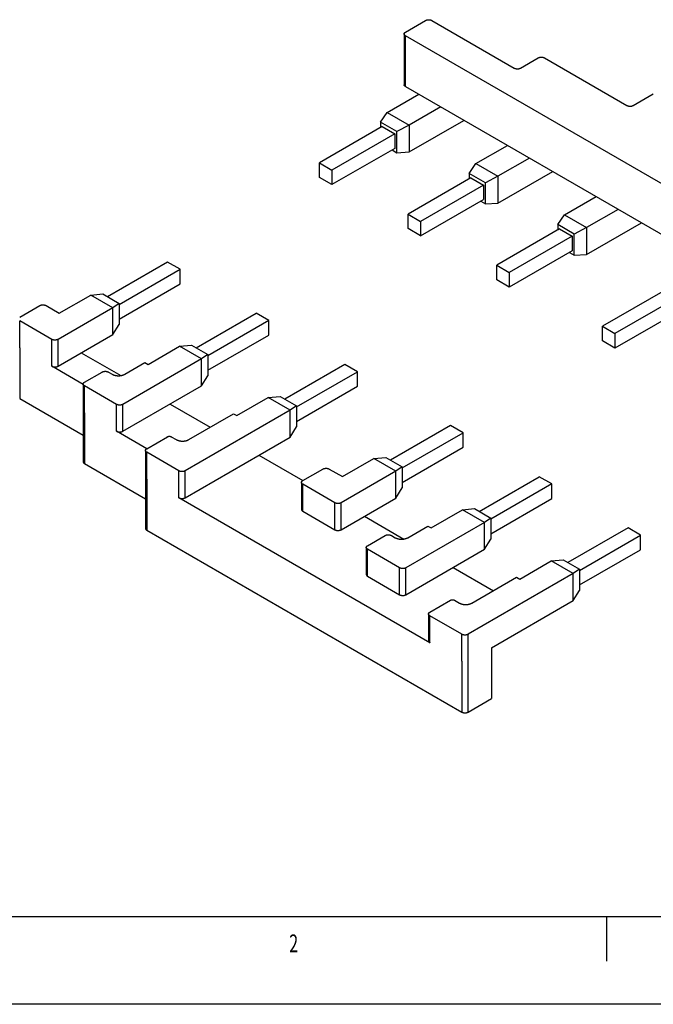
# Model space of a CAD drawing. Extents: x 0 to 420, y 0 to 297.
# Drawn here: x 74 to 145, y 0 to 111 of the extents above; entities that cross this region are included whole.
import ezdxf

# ---------------------------------------------------------------- set-up
doc = ezdxf.new("R2010")
doc.units = 0
doc.header["$MEASUREMENT"] = 0
doc.layers.add('1', color=7, linetype='CONTINUOUS')
doc.styles.get("Standard").update_dxf_attribs({"font": 'simplex.shx'})

# ---------------------------------------------------------------- blocks, each defined once
blk = doc.blocks.new('FORMAT_A3E')
at = {"layer": '1', "color": 4, "linetype": 'Continuous'}
blk.add_line((24.89999, 9.899994), (411.9, 9.899994), dxfattribs=at)
at = {"layer": '1', "color": 1, "linetype": 'Continuous'}
for p, q in [((139.9, 9.899994), (139.9, 4.899994)), ((419.8, 0.050003), (0, 0.050003))]:
    blk.add_line(p, q, dxfattribs=at)
at = {"layer": '1', "color": 1, "linetype": 'Continuous', "oblique": 0.00001526, "width": 0.666667}
blk.add_text('2', height=2, dxfattribs=at).set_placement((104.2333, 5.899994))

msp = doc.modelspace()

# ---------------------------------------------------------------- linework, layer by layer
at = {"layer": '1', "color": 150, "linetype": 'Continuous'}
for p, q in [((117.305, 109.317), (119.568, 110.623)), ((120.275, 110.623), (129.538, 105.275)), ((117.159, 109.113), (117.159, 103.397)), ((117.305, 103.193), (117.305, 108.909)), ((153.085, 88.251), (117.305, 108.909)), ((130.245, 105.275), (132.225, 106.418)), ((132.932, 106.418), (142.196, 101.07)), ((117.305, 103.193), (153.085, 82.536)), ((115.255, 100.295), (118.79, 102.336)), ((142.903, 101.07), (145.165, 102.377)), ((121.265, 100.907), (117.73, 98.866)), ((114.482, 99.189), (115.255, 100.295)), ((115.255, 100.295), (117.73, 98.866)), ((114.694, 98.699), (107.623, 94.617)), ((116.321, 98.128), (114.482, 99.189)), ((114.482, 99.189), (114.482, 98.577)), ((114.694, 98.699), (116.109, 97.883)), ((117.73, 98.866), (116.321, 98.128)), ((117.73, 95.845), (123.881, 99.396)), ((117.73, 98.866), (117.73, 95.845)), ((116.109, 97.883), (109.038, 93.8)), ((116.109, 97.883), (116.109, 96.25)), ((116.321, 95.76), (116.321, 98.128)), ((125.225, 94.538), (128.761, 96.579)), ((116.109, 96.25), (109.038, 92.167)), ((115.791, 96.066), (116.321, 95.76)), ((116.321, 95.76), (117.73, 95.845)), ((107.623, 92.984), (107.623, 94.617)), ((107.623, 94.617), (109.038, 93.8)), ((124.453, 93.433), (125.225, 94.538)), ((125.225, 94.538), (127.7, 93.109)), ((131.235, 95.151), (127.7, 93.109)), ((109.038, 92.167), (107.623, 92.984)), ((109.038, 93.8), (109.038, 92.167)), ((126.291, 92.371), (124.453, 93.433)), ((124.453, 93.433), (124.453, 92.82)), ((127.7, 93.109), (126.291, 92.371)), ((127.7, 90.088), (133.852, 93.64)), ((127.7, 93.109), (127.7, 90.088)), ((124.665, 92.943), (117.594, 88.86)), ((126.079, 92.126), (119.008, 88.044)), ((124.665, 92.943), (126.079, 92.126)), ((126.079, 92.126), (126.079, 90.493)), ((126.291, 90.004), (126.291, 92.371)), ((135.195, 88.782), (138.731, 90.823)), ((119.008, 86.411), (126.079, 90.493)), ((125.761, 90.31), (126.291, 90.004)), ((126.291, 90.004), (127.7, 90.088)), ((117.594, 88.86), (119.008, 88.044)), ((117.594, 87.227), (117.594, 88.86)), ((134.423, 87.677), (135.195, 88.782)), ((135.195, 88.782), (137.67, 87.353)), ((141.206, 89.394), (137.67, 87.353)), ((119.008, 88.044), (119.008, 86.411)), ((136.261, 86.615), (134.423, 87.677)), ((134.423, 87.677), (134.423, 87.064)), ((137.67, 84.332), (143.822, 87.884)), ((119.008, 86.411), (117.594, 87.227)), ((134.635, 87.187), (127.564, 83.104)), ((136.049, 86.37), (128.978, 82.288)), ((134.635, 87.187), (136.049, 86.37)), ((136.049, 86.37), (136.049, 84.737)), ((137.67, 87.353), (136.261, 86.615)), ((136.261, 84.247), (136.261, 86.615)), ((137.67, 87.353), (137.67, 84.332)), ((136.049, 84.737), (128.978, 80.655)), ((135.731, 84.553), (136.261, 84.247)), ((136.261, 84.247), (137.67, 84.332)), ((90.561, 83.474), (83.808, 79.576)), ((91.975, 82.658), (90.561, 83.474)), ((127.564, 81.471), (127.564, 83.104)), ((127.564, 83.104), (128.978, 82.288)), ((85.116, 78.698), (91.975, 82.658)), ((91.975, 81.025), (91.975, 82.658)), ((128.978, 82.288), (128.978, 80.655)), ((85.116, 77.065), (91.975, 81.025)), ((128.978, 80.655), (127.564, 81.471)), ((78.393, 77.721), (81.929, 79.763)), ((81.929, 79.763), (83.278, 79.882)), ((84.404, 78.334), (81.929, 79.763)), ((83.278, 79.882), (85.116, 78.82)), ((146.514, 80.328), (139.443, 76.246)), ((73.938, 77.272), (76.201, 78.579)), ((76.908, 78.579), (78.393, 77.721)), ((85.116, 78.82), (84.404, 78.334)), ((85.116, 78.82), (85.116, 76.453)), ((147.929, 79.512), (140.857, 75.429)), ((84.404, 78.334), (78.252, 74.782)), ((84.404, 75.313), (84.404, 78.334)), ((93.778, 73.819), (100.531, 77.718)), ((101.945, 76.902), (100.531, 77.718)), ((147.929, 77.879), (140.857, 73.796)), ((77.545, 74.782), (73.938, 76.864)), ((73.938, 73.843), (73.938, 76.864)), ((84.404, 75.313), (85.116, 76.453)), ((101.945, 76.902), (95.086, 72.942)), ((101.945, 75.269), (101.945, 76.902)), ((78.252, 71.761), (84.404, 75.313)), ((95.086, 71.309), (101.945, 75.269)), ((139.443, 74.613), (139.443, 76.246)), ((139.443, 76.246), (140.857, 75.429)), ((140.857, 75.429), (140.857, 73.796)), ((77.545, 71.761), (77.545, 74.782)), ((78.252, 71.761), (78.252, 74.782)), ((140.857, 73.796), (139.443, 74.613)), ((73.938, 73.843), (73.938, 68.127)), ((80.868, 73.271), (85.299, 70.713)), ((88.363, 71.965), (91.899, 74.006)), ((91.899, 74.006), (93.248, 74.126)), ((94.374, 72.577), (91.899, 74.006)), ((93.248, 74.126), (95.086, 73.064)), ((95.086, 73.064), (94.374, 72.577)), ((95.086, 73.064), (95.086, 70.696)), ((94.374, 72.577), (85.535, 67.474)), ((85.747, 70.863), (88.01, 72.169)), ((88.01, 72.169), (88.363, 71.965)), ((94.374, 69.556), (94.374, 72.577)), ((110.501, 71.962), (103.748, 68.063)), ((111.915, 71.145), (110.501, 71.962)), ((81.075, 69.723), (77.545, 71.761)), ((81.222, 69.965), (83.202, 71.108)), ((83.909, 71.108), (84.333, 70.863)), ((105.057, 67.185), (111.915, 71.145)), ((111.915, 69.512), (111.915, 71.145)), ((81.075, 69.76), (81.075, 66.739)), ((94.374, 69.556), (95.086, 70.696)), ((84.828, 67.474), (81.222, 69.556)), ((81.222, 66.535), (81.222, 69.556)), ((85.535, 64.453), (94.374, 69.556)), ((105.057, 65.552), (111.915, 69.512)), ((73.938, 68.127), (81.075, 64.007)), ((90.838, 67.515), (95.364, 64.902)), ((98.334, 66.209), (101.869, 68.25)), ((101.869, 68.25), (103.218, 68.369)), ((104.344, 66.821), (101.869, 68.25)), ((103.218, 68.369), (105.057, 67.308)), ((81.075, 66.739), (81.075, 61.024)), ((81.222, 66.535), (81.222, 60.82)), ((84.828, 64.453), (84.828, 67.474)), ((85.535, 64.453), (85.535, 67.474)), ((104.344, 66.821), (92.535, 60.003)), ((92.96, 63.514), (97.98, 66.413)), ((97.98, 66.413), (98.334, 66.209)), ((105.057, 67.308), (104.344, 66.821)), ((104.344, 63.8), (104.344, 66.821)), ((105.057, 67.308), (105.057, 64.94)), ((88.222, 62.494), (84.828, 64.453)), ((104.344, 63.8), (105.057, 64.94)), ((122.381, 65.103), (115.628, 61.205)), ((116.936, 60.327), (123.795, 64.287)), ((123.795, 64.287), (122.381, 65.103)), ((123.795, 62.654), (123.795, 64.287)), ((88.222, 62.494), (90.555, 63.841)), ((90.98, 63.841), (91.545, 63.514)), ((92.535, 56.982), (104.344, 63.8)), ((88.076, 62.289), (88.076, 59.268)), ((91.828, 60.003), (88.222, 62.085)), ((88.222, 59.064), (88.222, 62.085)), ((116.936, 58.694), (123.795, 62.654)), ((100.808, 61.759), (105.758, 58.901)), ((110.213, 59.35), (113.749, 61.391)), ((113.749, 61.391), (115.097, 61.511)), ((116.223, 59.962), (113.749, 61.391)), ((115.097, 61.511), (116.936, 60.449)), ((81.222, 60.82), (88.076, 56.863)), ((91.828, 56.982), (91.828, 60.003)), ((92.535, 56.982), (92.535, 60.003)), ((105.758, 58.901), (108.021, 60.207)), ((108.728, 60.207), (110.213, 59.35)), ((116.223, 59.962), (110.072, 56.411)), ((116.936, 60.449), (116.223, 59.962)), ((116.223, 56.941), (116.223, 59.962)), ((116.936, 60.449), (116.936, 58.081)), ((88.076, 59.268), (88.076, 53.553)), ((88.222, 59.064), (88.222, 53.349)), ((105.612, 58.697), (105.612, 55.676)), ((125.598, 55.448), (132.351, 59.347)), ((133.765, 58.53), (132.351, 59.347)), ((109.364, 56.411), (105.758, 58.493)), ((105.758, 55.472), (105.758, 58.493)), ((116.223, 56.941), (116.936, 58.081)), ((133.765, 58.53), (126.906, 54.57)), ((133.765, 56.897), (133.765, 58.53)), ((120.042, 40.693), (91.828, 56.982)), ((110.072, 53.39), (116.223, 56.941)), ((126.906, 52.937), (133.765, 56.897)), ((105.758, 55.472), (109.364, 53.39)), ((109.364, 53.39), (109.364, 56.411)), ((110.072, 53.39), (110.072, 56.411)), ((120.183, 53.594), (123.719, 55.635)), ((123.719, 55.635), (125.068, 55.754)), ((126.194, 54.206), (123.719, 55.635)), ((125.068, 55.754), (126.906, 54.693)), ((112.688, 54.9), (117.119, 52.342)), ((126.906, 54.693), (126.194, 54.206)), ((126.906, 54.693), (126.906, 52.325)), ((88.222, 53.349), (123.648, 32.896)), ((126.194, 54.206), (117.355, 49.103)), ((117.567, 52.492), (119.83, 53.798)), ((119.83, 53.798), (120.183, 53.594)), ((126.194, 51.185), (126.194, 54.206)), ((142.321, 53.591), (135.568, 49.692)), ((143.735, 52.774), (142.321, 53.591)), ((113.041, 51.593), (115.021, 52.736)), ((115.728, 52.736), (116.153, 52.492)), ((126.194, 51.185), (126.906, 52.325)), ((136.876, 48.814), (143.735, 52.774)), ((143.735, 51.141), (143.735, 52.774)), ((112.895, 51.389), (112.895, 48.368)), ((113.041, 48.164), (113.041, 51.185)), ((116.648, 49.103), (113.041, 51.185)), ((117.355, 46.082), (126.194, 51.185)), ((136.876, 47.181), (143.735, 51.141)), ((130.153, 47.837), (133.689, 49.879)), ((133.689, 49.879), (135.038, 49.998)), ((136.164, 48.45), (133.689, 49.879)), ((135.038, 49.998), (136.876, 48.937)), ((116.648, 46.082), (116.648, 49.103)), ((117.355, 46.082), (117.355, 49.103)), ((122.658, 49.144), (127.184, 46.531)), ((136.876, 48.937), (136.164, 48.45)), ((136.876, 48.937), (136.876, 46.569)), ((113.041, 48.164), (116.648, 46.082)), ((136.164, 48.45), (124.355, 41.632)), ((124.779, 45.143), (129.8, 48.042)), ((129.8, 48.042), (130.153, 47.837)), ((136.164, 45.429), (136.164, 48.45)), ((136.164, 45.429), (136.876, 46.569)), ((120.042, 44.122), (122.375, 45.47)), ((122.8, 45.47), (123.365, 45.143)), ((126.971, 40.122), (136.164, 45.429)), ((119.895, 43.918), (119.895, 40.897)), ((123.648, 41.632), (120.042, 43.714)), ((120.042, 40.693), (120.042, 43.714)), ((123.648, 38.611), (123.648, 41.632)), ((123.648, 38.611), (123.648, 41.632)), ((123.648, 38.611), (123.648, 41.632)), ((124.355, 38.611), (124.355, 41.632)), ((124.355, 38.611), (124.355, 41.632)), ((124.355, 38.611), (124.355, 41.632)), ((126.971, 40.122), (126.971, 34.406)), ((123.648, 38.611), (123.648, 32.896)), ((124.355, 32.896), (124.355, 38.611)), ((124.355, 32.896), (126.971, 34.406))]:
    msp.add_line(p, q, dxfattribs=at)
for points in [[(119.568, 110.623), (119.585, 110.633, -0.0108377), (119.604, 110.642, -0.0098203), (119.623, 110.651, -0.0092572), (119.644, 110.659, -0.0092675), (119.665, 110.667, -0.0090724), (119.688, 110.674, -0.0088598), (119.711, 110.681, -0.008629), (119.735, 110.687, -0.0085098), (119.76, 110.692, -0.0083468), (119.786, 110.697, -0.0082456), (119.813, 110.701, -0.0081239), (119.839, 110.704, -0.0080557), (119.867, 110.706, -0.0079885), (119.894, 110.707, -0.0079658), (119.922, 110.708, -0.0079272), (119.949, 110.707, -0.0078904), (119.977, 110.706, -0.0079656), (120.004, 110.704, -0.008126), (120.031, 110.701, -0.008019), (120.057, 110.697, -0.00765), (120.083, 110.692, -0.0083873), (120.108, 110.687, -0.0098851), (120.133, 110.681, -0.0080269), (120.156, 110.674, -0.003568), (120.176, 110.668, -0.010928), (120.2, 110.659, -0.0195281), (120.233, 110.644, -0.010721), (120.275, 110.623, -0.0061113)], [(117.305, 108.909), (117.289, 108.919, -0.0113513), (117.273, 108.929, -0.0113462), (117.258, 108.94, -0.0117887), (117.243, 108.952, -0.0129672), (117.23, 108.965, -0.0140213), (117.217, 108.978, -0.0150425), (117.205, 108.991, -0.0161146), (117.195, 109.005, -0.0173504), (117.186, 109.02, -0.0185544), (117.178, 109.034, -0.0197797), (117.171, 109.05, -0.0209111), (117.166, 109.065, -0.0219541), (117.162, 109.081, -0.022813), (117.16, 109.097, -0.023463), (117.159, 109.113, -0.023737), (117.16, 109.129, -0.0236268), (117.162, 109.144, -0.023465), (117.166, 109.16, -0.0232022), (117.171, 109.176, -0.0218352), (117.178, 109.191, -0.0197104), (117.186, 109.206, -0.0202024), (117.195, 109.22, -0.0218898), (117.206, 109.235, -0.016126), (117.217, 109.248, -0.006756), (117.228, 109.26, -0.0195444), (117.243, 109.273, -0.0293252), (117.27, 109.293, -0.0136527), (117.305, 109.317, -0.0071807)], [(132.225, 106.418), (132.243, 106.428, -0.0108367), (132.261, 106.437, -0.0098193), (132.28, 106.446, -0.0092562), (132.301, 106.454, -0.0092665), (132.322, 106.462, -0.0090714), (132.345, 106.469, -0.0088587), (132.368, 106.476, -0.0086279), (132.393, 106.482, -0.0085087), (132.418, 106.487, -0.0083458), (132.443, 106.492, -0.0082446), (132.47, 106.496, -0.0081229), (132.497, 106.499, -0.0080547), (132.524, 106.501, -0.0079875), (132.551, 106.502, -0.0079648), (132.579, 106.503, -0.0079262), (132.606, 106.502, -0.0078895), (132.634, 106.501, -0.0079646), (132.661, 106.499, -0.008125), (132.688, 106.496, -0.008018), (132.714, 106.492, -0.0076492), (132.74, 106.487, -0.0083864), (132.765, 106.482, -0.0098841), (132.79, 106.476, -0.0080262), (132.813, 106.469, -0.0035677), (132.833, 106.463, -0.0109271), (132.857, 106.454, -0.0195267), (132.89, 106.439, -0.0107204), (132.932, 106.418, -0.006111)], [(129.538, 105.275), (129.556, 105.266, 0.0108373), (129.574, 105.257, 0.0098199), (129.593, 105.248, 0.0092568), (129.614, 105.239, 0.0092671), (129.635, 105.232, 0.009072), (129.658, 105.224, 0.0088593), (129.681, 105.217, 0.0086285), (129.706, 105.211, 0.0085093), (129.731, 105.206, 0.0083464), (129.756, 105.201, 0.0082452), (129.783, 105.198, 0.0081235), (129.81, 105.195, 0.0080552), (129.837, 105.192, 0.0079881), (129.864, 105.191, 0.0079654), (129.892, 105.191, 0.0079268), (129.919, 105.191, 0.00789), (129.947, 105.192, 0.0079652), (129.974, 105.195, 0.0081256), (130.001, 105.198, 0.0080186), (130.027, 105.201, 0.0076497), (130.053, 105.206, 0.0083869), (130.078, 105.211, 0.0098846), (130.103, 105.218, 0.0080266), (130.126, 105.224, 0.0035679), (130.146, 105.23, 0.0109276), (130.17, 105.239, 0.0195275), (130.203, 105.255, 0.0107207), (130.245, 105.275, 0.0061112)], [(117.305, 103.193), (117.297, 103.198, -0.0053872), (117.289, 103.203, -0.0053608), (117.281, 103.208, -0.0054592), (117.273, 103.214, -0.0057224), (117.265, 103.219, -0.0059418), (117.258, 103.225, -0.0061495), (117.251, 103.231, -0.0063609), (117.243, 103.237, -0.0066087), (117.237, 103.243, -0.0068489), (117.23, 103.249, -0.0071121), (117.223, 103.256, -0.0073685), (117.217, 103.262, -0.0076463), (117.211, 103.269, -0.0079288), (117.205, 103.276, -0.0082415), (117.2, 103.283, -0.0085113), (117.195, 103.29, -0.0087616), (117.19, 103.297, -0.0091394), (117.186, 103.304, -0.0096504), (117.181, 103.312, -0.0096687), (117.178, 103.319, -0.0092838), (117.174, 103.327, -0.0105477), (117.171, 103.334, -0.0129794), (117.168, 103.342, -0.0100829), (117.166, 103.35, -0.0034547), (117.164, 103.357, -0.0146335), (117.162, 103.365, -0.026023), (117.16, 103.379, -0.0129138), (117.159, 103.397, -0.0068356)], [(142.196, 101.07), (142.213, 101.061, 0.0108365), (142.231, 101.052, 0.0098192), (142.251, 101.043, 0.0092561), (142.271, 101.034, 0.0092664), (142.293, 101.027, 0.0090712), (142.315, 101.019, 0.0088586), (142.338, 101.013, 0.0086278), (142.363, 101.006, 0.0085086), (142.388, 101.001, 0.0083457), (142.414, 100.996, 0.0082445), (142.44, 100.993, 0.0081228), (142.467, 100.99, 0.0080545), (142.494, 100.987, 0.0079874), (142.522, 100.986, 0.0079647), (142.549, 100.986, 0.0079261), (142.577, 100.986, 0.0078893), (142.604, 100.987, 0.0079645), (142.631, 100.99, 0.0081249), (142.658, 100.993, 0.008018), (142.685, 100.996, 0.0076491), (142.71, 101.001, 0.0083864), (142.735, 101.006, 0.009884), (142.76, 101.013, 0.0080261), (142.783, 101.019, 0.0035677), (142.803, 101.025, 0.010927), (142.827, 101.034, 0.0195266), (142.861, 101.05, 0.0107204), (142.903, 101.07, 0.006111)], [(76.201, 78.579), (76.218, 78.588, -0.0108374), (76.237, 78.597, -0.00982), (76.256, 78.606, -0.009257), (76.277, 78.614, -0.0092673), (76.298, 78.622, -0.0090723), (76.321, 78.63, -0.0088596), (76.344, 78.636, -0.0086288), (76.368, 78.642, -0.0085097), (76.393, 78.648, -0.0083468), (76.419, 78.652, -0.0082456), (76.446, 78.656, -0.0081239), (76.472, 78.659, -0.0080557), (76.5, 78.661, -0.0079885), (76.527, 78.663, -0.0079659), (76.555, 78.663, -0.0079273), (76.582, 78.663, -0.0078905), (76.61, 78.661, -0.0079657), (76.637, 78.659, -0.0081261), (76.664, 78.656, -0.0080191), (76.69, 78.652, -0.0076502), (76.716, 78.648, -0.0083875), (76.741, 78.642, -0.0098854), (76.766, 78.636, -0.0080272), (76.789, 78.63, -0.0035681), (76.809, 78.623, -0.0109284), (76.833, 78.614, -0.0195289), (76.866, 78.599, -0.0107215), (76.908, 78.579, -0.0061116)], [(78.252, 74.782), (78.235, 74.772, -0.0108375), (78.216, 74.763, -0.0098201), (78.197, 74.754, -0.009257), (78.176, 74.746, -0.0092673), (78.155, 74.738, -0.0090722), (78.132, 74.731, -0.0088596), (78.109, 74.724, -0.0086288), (78.085, 74.718, -0.0085096), (78.059, 74.713, -0.0083467), (78.034, 74.708, -0.0082455), (78.007, 74.704, -0.0081238), (77.98, 74.701, -0.0080555), (77.953, 74.699, -0.0079883), (77.926, 74.698, -0.0079657), (77.898, 74.697, -0.0079271), (77.871, 74.698, -0.0078903), (77.843, 74.699, -0.0079654), (77.816, 74.701, -0.0081258), (77.789, 74.704, -0.0080188), (77.763, 74.708, -0.0076499), (77.737, 74.713, -0.0083872), (77.712, 74.718, -0.009885), (77.687, 74.725, -0.0080268), (77.664, 74.731, -0.003568), (77.644, 74.737, -0.0109279), (77.62, 74.746, -0.019528), (77.587, 74.761, -0.010721), (77.545, 74.782, -0.0061113)], [(77.545, 71.761), (77.562, 71.751, 0.0108369), (77.58, 71.742, 0.0098196), (77.6, 71.733, 0.0092566), (77.62, 71.725, 0.009267), (77.642, 71.717, 0.0090719), (77.664, 71.71, 0.0088593), (77.688, 71.703, 0.0086286), (77.712, 71.697, 0.0085095), (77.737, 71.692, 0.0083466), (77.763, 71.687, 0.0082454), (77.789, 71.683, 0.0081238), (77.816, 71.68, 0.0080556), (77.843, 71.678, 0.0079884), (77.871, 71.677, 0.0079658), (77.898, 71.676, 0.0079273), (77.926, 71.677, 0.0078905), (77.953, 71.678, 0.0079657), (77.98, 71.68, 0.0081262), (78.007, 71.683, 0.0080192), (78.034, 71.687, 0.0076503), (78.059, 71.692, 0.0083877), (78.085, 71.697, 0.0098855), (78.109, 71.703, 0.0080274), (78.132, 71.71, 0.0035682), (78.153, 71.716, 0.0109287), (78.176, 71.725, 0.0195295), (78.21, 71.74, 0.0107219), (78.252, 71.761, 0.0061118)], [(83.202, 71.108), (83.219, 71.117, -0.0108363), (83.237, 71.126, -0.009819), (83.257, 71.135, -0.0092559), (83.277, 71.143, -0.0092663), (83.299, 71.151, -0.0090712), (83.321, 71.159, -0.0088585), (83.344, 71.165, -0.0086278), (83.369, 71.171, -0.0085086), (83.394, 71.177, -0.0083457), (83.42, 71.181, -0.0082446), (83.446, 71.185, -0.0081229), (83.473, 71.188, -0.0080547), (83.5, 71.19, -0.0079875), (83.527, 71.192, -0.0079649), (83.555, 71.192, -0.0079264), (83.583, 71.192, -0.0078896), (83.61, 71.19, -0.0079648), (83.637, 71.188, -0.0081252), (83.664, 71.185, -0.0080183), (83.691, 71.181, -0.0076494), (83.716, 71.177, -0.0083867), (83.741, 71.171, -0.0098844), (83.766, 71.165, -0.0080265), (83.789, 71.159, -0.0035678), (83.809, 71.152, -0.0109275), (83.833, 71.143, -0.0195277), (83.867, 71.128, -0.0107209), (83.909, 71.108, -0.0061113)], [(84.333, 70.863), (84.367, 70.844, 0.0108374), (84.404, 70.825, 0.00982), (84.443, 70.808, 0.0092569), (84.484, 70.791, 0.0092672), (84.527, 70.775, 0.0090721), (84.572, 70.761, 0.0088594), (84.619, 70.747, 0.0086286), (84.667, 70.735, 0.0085094), (84.718, 70.724, 0.0083465), (84.769, 70.715, 0.0082453), (84.822, 70.708, 0.0081236), (84.875, 70.701, 0.0080554), (84.93, 70.697, 0.0079882), (84.985, 70.694, 0.0079655), (85.04, 70.694, 0.007927), (85.095, 70.694, 0.0078901), (85.15, 70.697, 0.0079653), (85.205, 70.701, 0.0081257), (85.258, 70.708, 0.0080187), (85.311, 70.715, 0.0076498), (85.362, 70.724, 0.0083871), (85.413, 70.735, 0.0098848), (85.462, 70.748, 0.0080267), (85.508, 70.761, 0.0035679), (85.549, 70.773, 0.0109278), (85.596, 70.791, 0.0195278), (85.663, 70.821, 0.0107209), (85.747, 70.863, 0.0061113)], [(81.222, 69.556), (81.205, 69.566, -0.0113516), (81.189, 69.577, -0.0113464), (81.174, 69.588, -0.0117888), (81.16, 69.6, -0.0129673), (81.146, 69.612, -0.0140213), (81.133, 69.625, -0.0150424), (81.122, 69.639, -0.0161142), (81.111, 69.653, -0.0173499), (81.102, 69.667, -0.0185537), (81.094, 69.682, -0.0197788), (81.087, 69.697, -0.0209099), (81.082, 69.713, -0.0219526), (81.078, 69.729, -0.0228114), (81.076, 69.744, -0.0234613), (81.075, 69.76, -0.0237352), (81.076, 69.776, -0.023625), (81.078, 69.792, -0.0234633), (81.082, 69.808, -0.0232007), (81.087, 69.823, -0.021834), (81.094, 69.839, -0.0197095), (81.102, 69.853, -0.0202017), (81.111, 69.868, -0.0218893), (81.122, 69.882, -0.0161259), (81.133, 69.896, -0.006756), (81.144, 69.907, -0.0195444), (81.16, 69.921, -0.0293257), (81.186, 69.94, -0.0136532), (81.222, 69.965, -0.0071809)], [(85.535, 67.474), (85.518, 67.465, -0.0108369), (85.499, 67.456, -0.0098196), (85.48, 67.447, -0.0092566), (85.46, 67.438, -0.009267), (85.438, 67.431, -0.0090719), (85.416, 67.423, -0.0088593), (85.392, 67.417, -0.0086286), (85.368, 67.41, -0.0085094), (85.343, 67.405, -0.0083466), (85.317, 67.4, -0.0082454), (85.291, 67.397, -0.0081237), (85.264, 67.394, -0.0080555), (85.236, 67.391, -0.0079884), (85.209, 67.39, -0.0079658), (85.181, 67.39, -0.0079272), (85.154, 67.39, -0.0078905), (85.126, 67.391, -0.0079657), (85.099, 67.394, -0.0081261), (85.072, 67.397, -0.0080191), (85.046, 67.4, -0.0076502), (85.02, 67.405, -0.0083876), (84.995, 67.41, -0.0098854), (84.97, 67.417, -0.0080273), (84.947, 67.423, -0.0035682), (84.927, 67.429, -0.0109286), (84.903, 67.438, -0.0195293), (84.87, 67.454, -0.0107217), (84.828, 67.474, -0.0061117)], [(84.828, 64.453), (84.845, 64.444, 0.0108365), (84.863, 64.435, 0.0098191), (84.883, 64.426, 0.009256), (84.903, 64.417, 0.0092662), (84.925, 64.41, 0.0090711), (84.947, 64.402, 0.0088584), (84.971, 64.396, 0.0086276), (84.995, 64.389, 0.0085084), (85.02, 64.384, 0.0083454), (85.046, 64.379, 0.0082442), (85.072, 64.376, 0.0081225), (85.099, 64.373, 0.0080543), (85.126, 64.37, 0.0079871), (85.154, 64.369, 0.0079644), (85.181, 64.369, 0.0079259), (85.209, 64.369, 0.0078891), (85.236, 64.37, 0.0079642), (85.264, 64.373, 0.0081246), (85.291, 64.376, 0.0080176), (85.317, 64.379, 0.0076488), (85.343, 64.384, 0.008386), (85.368, 64.389, 0.0098836), (85.393, 64.396, 0.0080258), (85.416, 64.402, 0.0035675), (85.436, 64.408, 0.0109266), (85.46, 64.417, 0.0195259), (85.493, 64.433, 0.01072), (85.535, 64.453, 0.0061108)], [(90.555, 63.841), (90.566, 63.847, -0.0108364), (90.577, 63.852, -0.009819), (90.588, 63.857, -0.0092559), (90.601, 63.862, -0.0092661), (90.614, 63.867, -0.009071), (90.627, 63.871, -0.0088583), (90.641, 63.875, -0.0086275), (90.656, 63.879, -0.0085083), (90.671, 63.882, -0.0083454), (90.686, 63.885, -0.0082442), (90.702, 63.887, -0.0081225), (90.718, 63.889, -0.0080542), (90.735, 63.891, -0.0079871), (90.751, 63.891, -0.0079644), (90.768, 63.892, -0.0079258), (90.784, 63.891, -0.007889), (90.801, 63.891, -0.0079642), (90.817, 63.889, -0.0081246), (90.833, 63.887, -0.0080176), (90.849, 63.885, -0.0076488), (90.864, 63.882, -0.008386), (90.879, 63.879, -0.0098836), (90.894, 63.875, -0.0080258), (90.908, 63.871, -0.0035675), (90.92, 63.868, -0.0109266), (90.934, 63.862, -0.019526), (90.955, 63.853, -0.01072), (90.98, 63.841, -0.0061108)], [(91.545, 63.514), (91.58, 63.495, 0.0108372), (91.616, 63.477, 0.0098199), (91.655, 63.459, 0.0092568), (91.696, 63.443, 0.0092672), (91.739, 63.427, 0.0090721), (91.784, 63.412, 0.0088594), (91.831, 63.399, 0.0086287), (91.88, 63.387, 0.0085095), (91.93, 63.376, 0.0083466), (91.982, 63.367, 0.0082454), (92.034, 63.359, 0.0081237), (92.088, 63.353, 0.0080555), (92.142, 63.349, 0.0079883), (92.197, 63.346, 0.0079657), (92.252, 63.345, 0.0079271), (92.308, 63.346, 0.0078903), (92.363, 63.349, 0.0079655), (92.417, 63.353, 0.0081259), (92.471, 63.359, 0.0080189), (92.523, 63.367, 0.00765), (92.575, 63.376, 0.0083874), (92.625, 63.387, 0.0098851), (92.675, 63.399, 0.008027), (92.721, 63.412, 0.0035681), (92.761, 63.425, 0.0109282), (92.809, 63.443, 0.0195285), (92.876, 63.473, 0.0107213), (92.96, 63.514, 0.0061115)], [(88.222, 62.085), (88.206, 62.095, -0.0113524), (88.19, 62.106, -0.0113471), (88.174, 62.117, -0.0117894), (88.16, 62.129, -0.0129677), (88.146, 62.141, -0.0140216), (88.134, 62.154, -0.0150425), (88.122, 62.168, -0.0161141), (88.112, 62.182, -0.0173495), (88.102, 62.196, -0.0185529), (88.094, 62.211, -0.0197776), (88.088, 62.226, -0.0209082), (88.082, 62.242, -0.0219506), (88.079, 62.258, -0.0228089), (88.076, 62.274, -0.0234585), (88.076, 62.289, -0.0237322), (88.076, 62.305, -0.023622), (88.079, 62.321, -0.0234604), (88.082, 62.337, -0.023198), (88.088, 62.353, -0.0218317), (88.094, 62.368, -0.0197076), (88.102, 62.383, -0.0202001), (88.112, 62.397, -0.021888), (88.123, 62.411, -0.0161252), (88.134, 62.425, -0.0067558), (88.144, 62.436, -0.019544), (88.16, 62.45, -0.0293259), (88.186, 62.469, -0.0136535), (88.222, 62.494, -0.0071812)], [(81.075, 61.024), (81.075, 61.016, 0.0118304), (81.076, 61.008, 0.0118517), (81.077, 61, 0.0117716), (81.078, 60.992, 0.0116467), (81.08, 60.984, 0.0114974), (81.082, 60.976, 0.0113085), (81.084, 60.969, 0.0110939), (81.087, 60.961, 0.0108528), (81.09, 60.953, 0.0105966), (81.094, 60.946, 0.0103179), (81.098, 60.938, 0.0100307), (81.102, 60.931, 0.0097254), (81.106, 60.924, 0.0094325), (81.111, 60.916, 0.0091359), (81.116, 60.909, 0.0088175), (81.122, 60.902, 0.0084671), (81.127, 60.895, 0.0082381), (81.133, 60.889, 0.008077), (81.14, 60.882, 0.007601), (81.146, 60.876, 0.0069003), (81.153, 60.87, 0.0072695), (81.16, 60.863, 0.0081952), (81.167, 60.857, 0.0061349), (81.174, 60.852, 0.0023779), (81.181, 60.846, 0.0079983), (81.189, 60.84, 0.0128563), (81.203, 60.831, 0.0061639), (81.222, 60.82, 0.0032753)], [(92.535, 60.003), (92.518, 59.994, -0.0108368), (92.5, 59.985, -0.0098195), (92.48, 59.976, -0.0092564), (92.46, 59.968, -0.0092667), (92.438, 59.96, -0.0090716), (92.416, 59.952, -0.0088589), (92.392, 59.946, -0.0086282), (92.368, 59.94, -0.008509), (92.343, 59.934, -0.0083461), (92.317, 59.93, -0.0082449), (92.291, 59.926, -0.0081232), (92.264, 59.923, -0.008055), (92.237, 59.921, -0.0079878), (92.209, 59.919, -0.0079652), (92.182, 59.919, -0.0079266), (92.154, 59.919, -0.0078898), (92.127, 59.921, -0.007965), (92.1, 59.923, -0.0081254), (92.073, 59.926, -0.0080184), (92.046, 59.93, -0.0076495), (92.021, 59.934, -0.0083868), (91.995, 59.94, -0.0098845), (91.971, 59.946, -0.0080265), (91.948, 59.952, -0.0035678), (91.927, 59.958, -0.0109275), (91.904, 59.968, -0.0195275), (91.87, 59.983, -0.0107208), (91.828, 60.003, -0.0061112)], [(108.021, 60.207), (108.038, 60.217, -0.0108366), (108.057, 60.226, -0.0098193), (108.076, 60.235, -0.0092562), (108.096, 60.243, -0.0092665), (108.118, 60.251, -0.0090714), (108.14, 60.258, -0.0088587), (108.164, 60.265, -0.008628), (108.188, 60.271, -0.0085088), (108.213, 60.277, -0.0083459), (108.239, 60.281, -0.0082447), (108.265, 60.285, -0.008123), (108.292, 60.288, -0.0080548), (108.319, 60.29, -0.0079876), (108.347, 60.292, -0.007965), (108.375, 60.292, -0.0079264), (108.402, 60.292, -0.0078896), (108.43, 60.29, -0.0079648), (108.457, 60.288, -0.0081252), (108.484, 60.285, -0.0080183), (108.51, 60.281, -0.0076494), (108.536, 60.277, -0.0083867), (108.561, 60.271, -0.0098844), (108.586, 60.265, -0.0080264), (108.609, 60.258, -0.0035678), (108.629, 60.252, -0.0109274), (108.653, 60.243, -0.0195273), (108.686, 60.228, -0.0107207), (108.728, 60.207, -0.0061112)], [(105.758, 58.493), (105.742, 58.503, -0.0113524), (105.726, 58.513, -0.011347), (105.711, 58.524, -0.0117893), (105.696, 58.536, -0.0129676), (105.683, 58.549, -0.0140214), (105.67, 58.562, -0.0150422), (105.658, 58.575, -0.0161138), (105.648, 58.589, -0.0173491), (105.639, 58.604, -0.0185525), (105.63, 58.619, -0.0197771), (105.624, 58.634, -0.0209076), (105.619, 58.649, -0.0219499), (105.615, 58.665, -0.0228083), (105.613, 58.681, -0.0234578), (105.612, 58.697, -0.0237316), (105.613, 58.713, -0.0236215), (105.615, 58.729, -0.02346), (105.619, 58.744, -0.0231976), (105.624, 58.76, -0.0218315), (105.63, 58.775, -0.0197075), (105.638, 58.79, -0.0202001), (105.648, 58.804, -0.0218881), (105.659, 58.819, -0.0161253), (105.67, 58.832, -0.0067559), (105.681, 58.844, -0.0195442), (105.696, 58.857, -0.0293264), (105.722, 58.877, -0.0136538), (105.758, 58.901, -0.0071813)], [(91.828, 56.982), (91.845, 56.973, 0.0108368), (91.864, 56.964, 0.0098195), (91.883, 56.955, 0.0092564), (91.904, 56.946, 0.0092668), (91.925, 56.939, 0.0090717), (91.948, 56.931, 0.008859), (91.971, 56.925, 0.0086283), (91.995, 56.919, 0.0085091), (92.021, 56.913, 0.0083462), (92.046, 56.909, 0.008245), (92.073, 56.905, 0.0081234), (92.1, 56.902, 0.0080551), (92.127, 56.899, 0.007988), (92.154, 56.898, 0.0079654), (92.182, 56.898, 0.0079268), (92.209, 56.898, 0.00789), (92.237, 56.899, 0.0079652), (92.264, 56.902, 0.0081256), (92.291, 56.905, 0.0080187), (92.317, 56.909, 0.0076498), (92.343, 56.913, 0.0083871), (92.368, 56.919, 0.0098849), (92.393, 56.925, 0.0080268), (92.416, 56.931, 0.003568), (92.436, 56.937, 0.0109279), (92.46, 56.946, 0.0195282), (92.493, 56.962, 0.0107212), (92.535, 56.982, 0.0061114)], [(105.612, 55.676), (105.612, 55.668, 0.0118298), (105.613, 55.66, 0.0118514), (105.614, 55.652, 0.0117717), (105.615, 55.644, 0.0116471), (105.617, 55.636, 0.0114981), (105.619, 55.628, 0.0113095), (105.621, 55.621, 0.0110951), (105.624, 55.613, 0.0108543), (105.627, 55.605, 0.0105983), (105.63, 55.598, 0.0103198), (105.634, 55.59, 0.0100327), (105.639, 55.583, 0.0097275), (105.643, 55.575, 0.0094347), (105.648, 55.568, 0.0091381), (105.653, 55.561, 0.0088197), (105.658, 55.554, 0.0084694), (105.664, 55.547, 0.0082404), (105.67, 55.541, 0.0080793), (105.676, 55.534, 0.0076031), (105.683, 55.528, 0.0069022), (105.689, 55.521, 0.0072716), (105.696, 55.515, 0.0081976), (105.704, 55.509, 0.0061367), (105.711, 55.503, 0.0023786), (105.717, 55.498, 0.0080006), (105.726, 55.492, 0.01286), (105.74, 55.483, 0.0061657), (105.758, 55.472, 0.0032762)], [(110.072, 56.411), (110.054, 56.401, -0.0108371), (110.036, 56.392, -0.0098196), (110.017, 56.383, -0.0092565), (109.996, 56.375, -0.0092668), (109.975, 56.367, -0.0090717), (109.952, 56.36, -0.008859), (109.929, 56.353, -0.0086282), (109.904, 56.347, -0.0085089), (109.879, 56.342, -0.008346), (109.854, 56.337, -0.0082448), (109.827, 56.333, -0.0081231), (109.8, 56.33, -0.0080548), (109.773, 56.328, -0.0079876), (109.746, 56.327, -0.007965), (109.718, 56.326, -0.0079264), (109.69, 56.327, -0.0078896), (109.663, 56.328, -0.0079647), (109.636, 56.33, -0.0081251), (109.609, 56.333, -0.0080181), (109.583, 56.337, -0.0076492), (109.557, 56.342, -0.0083865), (109.532, 56.347, -0.0098841), (109.507, 56.353, -0.0080262), (109.484, 56.36, -0.0035677), (109.464, 56.366, -0.010927), (109.44, 56.375, -0.0195266), (109.406, 56.39, -0.0107203), (109.364, 56.411, -0.0061109)], [(88.076, 53.553), (88.076, 53.545, 0.0118334), (88.076, 53.537, 0.0118551), (88.077, 53.529, 0.0117754), (88.079, 53.521, 0.0116508), (88.08, 53.513, 0.0115016), (88.082, 53.505, 0.0113129), (88.085, 53.498, 0.0110983), (88.088, 53.49, 0.0108573), (88.091, 53.482, 0.0106011), (88.094, 53.475, 0.0103224), (88.098, 53.467, 0.0100351), (88.102, 53.46, 0.0097296), (88.107, 53.453, 0.0094366), (88.112, 53.445, 0.0091398), (88.117, 53.438, 0.0088212), (88.122, 53.431, 0.0084706), (88.128, 53.425, 0.0082414), (88.134, 53.418, 0.0080801), (88.14, 53.411, 0.0076038), (88.146, 53.405, 0.0069027), (88.153, 53.399, 0.007272), (88.16, 53.392, 0.0081979), (88.167, 53.386, 0.0061368), (88.174, 53.381, 0.0023786), (88.181, 53.376, 0.0080006), (88.19, 53.369, 0.0128596), (88.204, 53.36, 0.0061654), (88.222, 53.349, 0.003276)], [(109.364, 53.39), (109.382, 53.38, 0.0108363), (109.4, 53.371, 0.009819), (109.419, 53.362, 0.009256), (109.44, 53.354, 0.0092663), (109.461, 53.346, 0.0090713), (109.484, 53.339, 0.0088586), (109.507, 53.332, 0.0086279), (109.532, 53.326, 0.0085087), (109.557, 53.321, 0.0083459), (109.583, 53.316, 0.0082447), (109.609, 53.312, 0.0081231), (109.636, 53.309, 0.0080549), (109.663, 53.307, 0.0079877), (109.69, 53.306, 0.0079651), (109.718, 53.305, 0.0079266), (109.746, 53.306, 0.0078898), (109.773, 53.307, 0.007965), (109.8, 53.309, 0.0081255), (109.827, 53.312, 0.0080185), (109.854, 53.316, 0.0076497), (109.879, 53.32, 0.008387), (109.904, 53.326, 0.0098848), (109.929, 53.332, 0.0080268), (109.952, 53.339, 0.003568), (109.972, 53.345, 0.0109279), (109.996, 53.354, 0.0195283), (110.03, 53.369, 0.0107213), (110.072, 53.39, 0.0061115)], [(115.021, 52.736), (115.039, 52.746, -0.0108367), (115.057, 52.755, -0.0098194), (115.076, 52.764, -0.0092564), (115.097, 52.772, -0.0092668), (115.118, 52.78, -0.0090717), (115.141, 52.787, -0.0088591), (115.164, 52.794, -0.0086284), (115.189, 52.8, -0.0085092), (115.214, 52.806, -0.0083464), (115.239, 52.81, -0.0082452), (115.266, 52.814, -0.0081236), (115.293, 52.817, -0.0080554), (115.32, 52.819, -0.0079882), (115.347, 52.821, -0.0079656), (115.375, 52.821, -0.0079271), (115.402, 52.821, -0.0078903), (115.43, 52.819, -0.0079655), (115.457, 52.817, -0.0081259), (115.484, 52.814, -0.008019), (115.51, 52.81, -0.0076501), (115.536, 52.806, -0.0083875), (115.561, 52.8, -0.0098853), (115.586, 52.794, -0.0080272), (115.609, 52.787, -0.0035681), (115.629, 52.781, -0.0109284), (115.653, 52.772, -0.0195291), (115.686, 52.757, -0.0107217), (115.728, 52.736, -0.0061117)], [(116.153, 52.492), (116.187, 52.473, 0.010837), (116.224, 52.454, 0.0098196), (116.263, 52.437, 0.0092566), (116.304, 52.42, 0.0092669), (116.347, 52.404, 0.0090718), (116.392, 52.39, 0.0088591), (116.439, 52.376, 0.0086283), (116.487, 52.364, 0.0085091), (116.537, 52.353, 0.0083462), (116.589, 52.344, 0.008245), (116.642, 52.336, 0.0081233), (116.695, 52.33, 0.008055), (116.75, 52.326, 0.0079878), (116.805, 52.323, 0.0079652), (116.86, 52.322, 0.0079266), (116.915, 52.323, 0.0078898), (116.97, 52.326, 0.007965), (117.024, 52.33, 0.0081253), (117.078, 52.336, 0.0080184), (117.131, 52.344, 0.0076495), (117.182, 52.353, 0.0083868), (117.232, 52.364, 0.0098844), (117.282, 52.377, 0.0080264), (117.328, 52.39, 0.0035678), (117.369, 52.402, 0.0109274), (117.416, 52.42, 0.0195272), (117.483, 52.45, 0.0107206), (117.567, 52.492, 0.0061111)], [(113.041, 51.185), (113.025, 51.195, -0.0113523), (113.009, 51.206, -0.0113469), (112.994, 51.217, -0.0117893), (112.979, 51.229, -0.0129676), (112.966, 51.241, -0.0140215), (112.953, 51.254, -0.0150424), (112.942, 51.268, -0.0161141), (112.931, 51.282, -0.0173495), (112.922, 51.296, -0.018553), (112.914, 51.311, -0.0197777), (112.907, 51.326, -0.0209084), (112.902, 51.342, -0.0219509), (112.898, 51.357, -0.0228093), (112.896, 51.373, -0.0234589), (112.895, 51.389, -0.0237326), (112.896, 51.405, -0.0236225), (112.898, 51.421, -0.0234609), (112.902, 51.437, -0.0231984), (112.907, 51.452, -0.0218321), (112.914, 51.467, -0.0197079), (112.922, 51.482, -0.0202004), (112.931, 51.497, -0.0218882), (112.942, 51.511, -0.0161253), (112.953, 51.524, -0.0067558), (112.964, 51.536, -0.0195441), (112.979, 51.55, -0.0293259), (113.006, 51.569, -0.0136535), (113.041, 51.593, -0.0071812)], [(117.355, 49.103), (117.338, 49.094, -0.0108365), (117.319, 49.084, -0.0098192), (117.3, 49.076, -0.0092561), (117.279, 49.067, -0.0092665), (117.258, 49.059, -0.0090714), (117.235, 49.052, -0.0088587), (117.212, 49.045, -0.008628), (117.188, 49.039, -0.0085088), (117.162, 49.034, -0.0083459), (117.137, 49.029, -0.0082447), (117.11, 49.025, -0.0081231), (117.084, 49.022, -0.0080549), (117.056, 49.02, -0.0079877), (117.029, 49.019, -0.0079651), (117.001, 49.019, -0.0079265), (116.974, 49.019, -0.0078897), (116.946, 49.02, -0.0079649), (116.919, 49.022, -0.0081254), (116.892, 49.025, -0.0080184), (116.866, 49.029, -0.0076496), (116.84, 49.034, -0.0083868), (116.815, 49.039, -0.0098846), (116.79, 49.046, -0.0080266), (116.767, 49.052, -0.0035679), (116.747, 49.058, -0.0109277), (116.723, 49.067, -0.0195278), (116.69, 49.082, -0.010721), (116.648, 49.103, -0.0061114)], [(112.895, 48.368), (112.895, 48.36, 0.011829), (112.896, 48.352, 0.0118504), (112.897, 48.344, 0.0117706), (112.898, 48.336, 0.0116458), (112.9, 48.329, 0.0114966), (112.902, 48.321, 0.011308), (112.904, 48.313, 0.0110935), (112.907, 48.305, 0.0108526), (112.91, 48.298, 0.0105965), (112.914, 48.29, 0.010318), (112.918, 48.283, 0.010031), (112.922, 48.275, 0.0097257), (112.926, 48.268, 0.009433), (112.931, 48.261, 0.0091364), (112.936, 48.254, 0.0088181), (112.942, 48.247, 0.0084678), (112.947, 48.24, 0.0082389), (112.953, 48.233, 0.0080778), (112.959, 48.226, 0.0076018), (112.966, 48.22, 0.0069011), (112.972, 48.214, 0.0072704), (112.979, 48.208, 0.0081963), (112.987, 48.202, 0.0061357), (112.994, 48.196, 0.0023782), (113, 48.191, 0.0079994), (113.009, 48.185, 0.0128582), (113.023, 48.176, 0.0061649), (113.041, 48.164, 0.0032758)], [(116.648, 46.082), (116.665, 46.073, 0.0108371), (116.683, 46.063, 0.0098197), (116.703, 46.055, 0.0092566), (116.723, 46.046, 0.0092669), (116.745, 46.038, 0.0090718), (116.767, 46.031, 0.0088591), (116.791, 46.024, 0.0086284), (116.815, 46.018, 0.0085092), (116.84, 46.013, 0.0083463), (116.866, 46.008, 0.0082451), (116.892, 46.004, 0.0081234), (116.919, 46.001, 0.0080551), (116.946, 45.999, 0.007988), (116.974, 45.998, 0.0079653), (117.001, 45.997, 0.0079268), (117.029, 45.998, 0.00789), (117.056, 45.999, 0.0079651), (117.084, 46.001, 0.0081255), (117.11, 46.004, 0.0080185), (117.137, 46.008, 0.0076497), (117.162, 46.013, 0.0083869), (117.188, 46.018, 0.0098847), (117.212, 46.025, 0.0080266), (117.235, 46.031, 0.0035679), (117.256, 46.037, 0.0109277), (117.279, 46.046, 0.0195277), (117.313, 46.061, 0.0107208), (117.355, 46.082, 0.0061113)], [(122.375, 45.47), (122.386, 45.475, -0.0108371), (122.397, 45.481, -0.0098197), (122.408, 45.486, -0.0092567), (122.421, 45.491, -0.009267), (122.433, 45.496, -0.009072), (122.447, 45.5, -0.0088593), (122.461, 45.504, -0.0086285), (122.476, 45.508, -0.0085094), (122.491, 45.511, -0.0083465), (122.506, 45.514, -0.0082453), (122.522, 45.516, -0.0081236), (122.538, 45.518, -0.0080554), (122.554, 45.519, -0.0079882), (122.571, 45.52, -0.0079656), (122.587, 45.52, -0.007927), (122.604, 45.52, -0.0078902), (122.62, 45.519, -0.0079654), (122.637, 45.518, -0.0081258), (122.653, 45.516, -0.0080188), (122.669, 45.514, -0.00765), (122.684, 45.511, -0.0083873), (122.699, 45.508, -0.009885), (122.714, 45.504, -0.0080269), (122.728, 45.5, -0.003568), (122.74, 45.497, -0.0109281), (122.754, 45.491, -0.0195284), (122.774, 45.482, -0.0107212), (122.8, 45.47, -0.0061115)], [(123.365, 45.143), (123.4, 45.124, 0.0108369), (123.436, 45.106, 0.0098196), (123.475, 45.088, 0.0092565), (123.516, 45.071, 0.0092668), (123.559, 45.056, 0.0090717), (123.604, 45.041, 0.0088591), (123.651, 45.028, 0.0086283), (123.7, 45.016, 0.0085091), (123.75, 45.005, 0.0083462), (123.801, 44.996, 0.0082451), (123.854, 44.988, 0.0081234), (123.908, 44.982, 0.0080551), (123.962, 44.977, 0.007988), (124.017, 44.975, 0.0079653), (124.072, 44.974, 0.0079268), (124.127, 44.975, 0.00789), (124.182, 44.977, 0.0079652), (124.237, 44.982, 0.0081256), (124.291, 44.988, 0.0080186), (124.343, 44.996, 0.0076497), (124.395, 45.005, 0.008387), (124.445, 45.016, 0.0098848), (124.495, 45.028, 0.0080267), (124.54, 45.041, 0.0035679), (124.581, 45.053, 0.0109278), (124.628, 45.071, 0.0195279), (124.695, 45.102, 0.010721), (124.779, 45.143, 0.0061113)], [(120.042, 43.714), (120.025, 43.724, -0.011352), (120.009, 43.735, -0.0113467), (119.994, 43.746, -0.0117891), (119.98, 43.758, -0.0129676), (119.966, 43.77, -0.0140216), (119.954, 43.783, -0.0150426), (119.942, 43.797, -0.0161145), (119.931, 43.811, -0.0173501), (119.922, 43.825, -0.0185538), (119.914, 43.84, -0.0197787), (119.907, 43.855, -0.0209097), (119.902, 43.871, -0.0219523), (119.898, 43.887, -0.022811), (119.896, 43.902, -0.0234607), (119.895, 43.918, -0.0237345), (119.896, 43.934, -0.0236242), (119.898, 43.95, -0.0234625), (119.902, 43.966, -0.0231999), (119.907, 43.981, -0.0218333), (119.914, 43.997, -0.0197088), (119.922, 44.011, -0.020201), (119.931, 44.026, -0.0218887), (119.942, 44.04, -0.0161254), (119.954, 44.053, -0.0067558), (119.964, 44.065, -0.019544), (119.98, 44.079, -0.0293253), (120.006, 44.098, -0.013653), (120.042, 44.122, -0.0071809)], [(124.355, 41.632), (124.338, 41.623, -0.0108368), (124.32, 41.613, -0.0098193), (124.3, 41.605, -0.0092562), (124.28, 41.596, -0.0092665), (124.258, 41.588, -0.0090713), (124.236, 41.581, -0.0088586), (124.212, 41.574, -0.0086278), (124.188, 41.568, -0.0085086), (124.163, 41.563, -0.0083457), (124.137, 41.558, -0.0082445), (124.111, 41.555, -0.0081228), (124.084, 41.551, -0.0080545), (124.057, 41.549, -0.0079873), (124.029, 41.548, -0.0079647), (124.002, 41.548, -0.0079261), (123.974, 41.548, -0.0078893), (123.947, 41.549, -0.0079644), (123.919, 41.551, -0.0081248), (123.892, 41.555, -0.0080178), (123.866, 41.558, -0.007649), (123.84, 41.563, -0.0083862), (123.815, 41.568, -0.0098838), (123.79, 41.575, -0.0080259), (123.768, 41.581, -0.0035676), (123.747, 41.587, -0.0109267), (123.723, 41.596, -0.0195261), (123.69, 41.611, -0.0107201), (123.648, 41.632, -0.0061108)], [(124.355, 41.632), (124.338, 41.623, -0.0108364), (124.32, 41.613, -0.009819), (124.3, 41.605, -0.0092559), (124.28, 41.596, -0.0092662), (124.258, 41.588, -0.0090711), (124.236, 41.581, -0.0088584), (124.212, 41.574, -0.0086276), (124.188, 41.568, -0.0085084), (124.163, 41.563, -0.0083454), (124.137, 41.558, -0.0082442), (124.111, 41.555, -0.0081225), (124.084, 41.551, -0.0080543), (124.057, 41.549, -0.0079871), (124.029, 41.548, -0.0079645), (124.002, 41.548, -0.0079259), (123.974, 41.548, -0.0078891), (123.947, 41.549, -0.0079642), (123.919, 41.551, -0.0081246), (123.892, 41.555, -0.0080177), (123.866, 41.558, -0.0076489), (123.84, 41.563, -0.0083861), (123.815, 41.568, -0.0098837), (123.79, 41.575, -0.0080258), (123.768, 41.581, -0.0035676), (123.747, 41.587, -0.0109267), (123.723, 41.596, -0.019526), (123.69, 41.611, -0.0107201), (123.648, 41.632, -0.0061108)], [(119.895, 40.897), (119.896, 40.889, 0.0118321), (119.896, 40.881, 0.0118539), (119.897, 40.873, 0.0117743), (119.898, 40.865, 0.0116499), (119.9, 40.858, 0.0115009), (119.902, 40.85, 0.0113123), (119.905, 40.842, 0.011098), (119.907, 40.834, 0.0108571), (119.911, 40.827, 0.0106011), (119.914, 40.819, 0.0103225), (119.918, 40.812, 0.0100353), (119.922, 40.804, 0.00973), (119.927, 40.797, 0.0094371), (119.931, 40.79, 0.0091403), (119.936, 40.783, 0.0088218), (119.942, 40.776, 0.0084713), (119.948, 40.769, 0.0082422), (119.954, 40.762, 0.0080809), (119.96, 40.756, 0.0076046), (119.966, 40.749, 0.0069035), (119.973, 40.743, 0.0072729), (119.98, 40.737, 0.008199), (119.987, 40.731, 0.0061376), (119.994, 40.725, 0.0023789), (120.001, 40.72, 0.0080017), (120.009, 40.714, 0.0128615), (120.023, 40.705, 0.0061663), (120.042, 40.693, 0.0032765)], [(123.648, 32.896), (123.665, 32.886, 0.0108358), (123.684, 32.877, 0.0098186), (123.703, 32.868, 0.0092555), (123.723, 32.86, 0.0092658), (123.745, 32.852, 0.0090708), (123.768, 32.845, 0.0088581), (123.791, 32.838, 0.0086274), (123.815, 32.832, 0.0085082), (123.84, 32.826, 0.0083453), (123.866, 32.822, 0.0082442), (123.892, 32.818, 0.0081225), (123.919, 32.815, 0.0080543), (123.947, 32.813, 0.0079872), (123.974, 32.811, 0.0079645), (124.002, 32.811, 0.007926), (124.029, 32.811, 0.0078892), (124.057, 32.813, 0.0079645), (124.084, 32.815, 0.0081249), (124.111, 32.818, 0.008018), (124.137, 32.822, 0.0076492), (124.163, 32.826, 0.0083864), (124.188, 32.832, 0.0098841), (124.213, 32.838, 0.0080263), (124.236, 32.845, 0.0035677), (124.256, 32.851, 0.0109273), (124.28, 32.86, 0.0195273), (124.313, 32.875, 0.0107208), (124.355, 32.896, 0.0061113)]]:
    msp.add_lwpolyline(points, format="xyb", dxfattribs=at)

# ---------------------------------------------------------------- block references
at = {"layer": '1'}
msp.add_blockref('FORMAT_A3E', (0, 0), dxfattribs=at)

doc.saveas('drawing.dxf')
